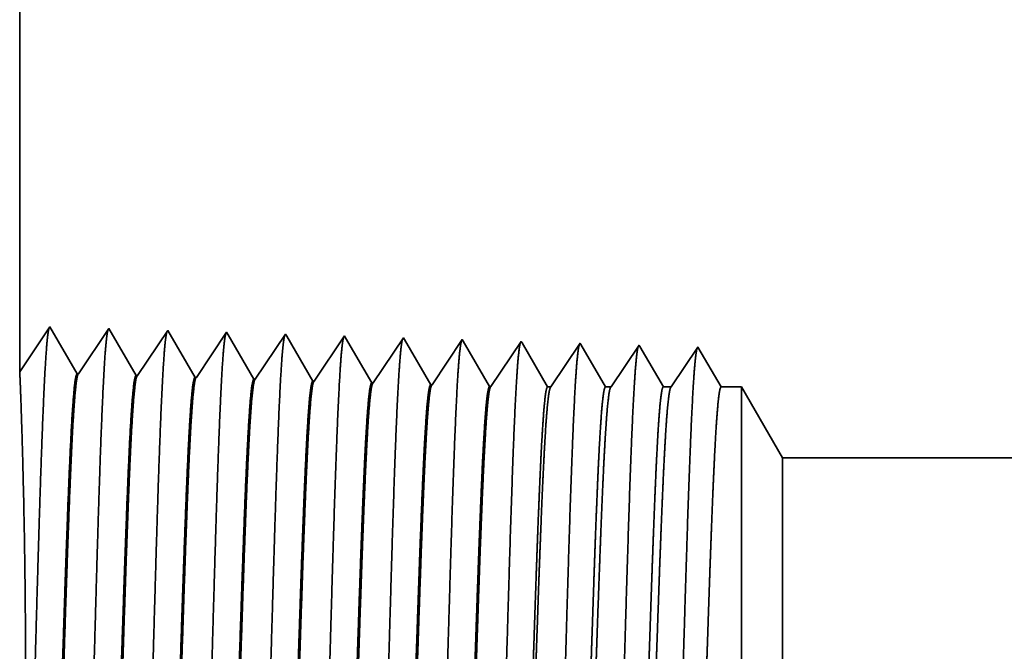
# Model space of a CAD drawing. Extents: x 0 to 10.8, y 0 to 8.3.
# Drawn here: x 1.3 to 1.6, y 1.4 to 1.5 of the extents above; entities that cross this region are included whole.
import ezdxf

# ---------------------------------------------------------------- set-up
doc = ezdxf.new("R2010")
doc.units = 0
doc.header["$MEASUREMENT"] = 0
doc.layers.get('0').update_dxf_attribs({"lineweight": 13})

# ---------------------------------------------------------------- blocks, each defined once
blk = doc.blocks.new('BLOCK29')
at = {"color": 7, "lineweight": 5, "ltscale": 0.03937}
for p, q in [((-10.75, 1.1042), (-10.75, 3.062)), ((-5.068, 1), (-9.8254, 1))]:
    blk.add_line(p, q, dxfattribs=at)
at = {"color": 7, "lineweight": 5, "ltscale": 0.001645}
blk.add_line((-10.7134, 1.1588), (-10.75, 1.1042), dxfattribs=at)
at = {"color": 7, "lineweight": 5, "ltscale": 0.001646}
for p, q in [((-10.6803, 1.1019), (-10.7134, 1.1588)), ((-10.642, 1.1566), (-10.6786, 1.1019)), ((-10.6088, 1.0997), (-10.642, 1.1566)), ((-10.5705, 1.1544), (-10.6072, 1.0997)), ((-10.5374, 1.0975), (-10.5705, 1.1544))]:
    blk.add_line(p, q, dxfattribs=at)
at = {"color": 7, "lineweight": 5, "ltscale": 0.000235178}
blk.add_line((-10.4991, 1.1521), (-10.5043, 1.1443), dxfattribs=at)
at = {"color": 7, "lineweight": 5, "ltscale": 8.71092e-05}
blk.add_line((-10.4974, 1.1491), (-10.4991, 1.1521), dxfattribs=at)
at = {"color": 7, "lineweight": 5, "ltscale": 0.000222737}
for p, q in [((-10.4929, 1.1414), (-10.4974, 1.1491)), ((-10.4884, 1.1337), (-10.4929, 1.1414)), ((-10.4839, 1.126), (-10.4884, 1.1337)), ((-10.4794, 1.1183), (-10.4839, 1.126)), ((-10.4749, 1.1106), (-10.4794, 1.1183)), ((-10.4705, 1.1029), (-10.4749, 1.1106))]:
    blk.add_line(p, q, dxfattribs=at)
at = {"color": 7, "lineweight": 5, "ltscale": 0.000235195}
blk.add_line((-10.4277, 1.1499), (-10.4329, 1.1421), dxfattribs=at)
at = {"color": 7, "lineweight": 5, "ltscale": 7.6243e-05}
blk.add_line((-10.4261, 1.1473), (-10.4277, 1.1499), dxfattribs=at)
at = {"color": 7, "lineweight": 5, "ltscale": 0.000224287}
for p, q in [((-10.4216, 1.1395), (-10.4261, 1.1473)), ((-10.4126, 1.124), (-10.4171, 1.1318)), ((-10.4081, 1.1163), (-10.4126, 1.124)), ((-10.3991, 1.1008), (-10.4036, 1.1085))]:
    blk.add_line(p, q, dxfattribs=at)
at = {"color": 7, "lineweight": 5, "ltscale": 0.000235177}
for p, q in [((-10.3563, 1.1477), (-10.3615, 1.1399)), ((-10.5096, 1.1365), (-10.5148, 1.1287)), ((-10.4329, 1.1421), (-10.4381, 1.1343)), ((-10.2901, 1.1376), (-10.2953, 1.1298)), ((-10.2134, 1.1432), (-10.2186, 1.1354)), ((-10.5148, 1.1287), (-10.52, 1.1209)), ((-10.4434, 1.1265), (-10.4486, 1.1186)), ((-10.3667, 1.132), (-10.3719, 1.1242)), ((-10.2239, 1.1276), (-10.2291, 1.1198)), ((-10.1472, 1.1332), (-10.1524, 1.1254)), ((-10.5253, 1.1131), (-10.5305, 1.1052)), ((-10.4538, 1.1108), (-10.4591, 1.103)), ((-10.3772, 1.1164), (-10.3824, 1.1086)), ((-10.3005, 1.122), (-10.3058, 1.1142)), ((-10.2343, 1.1119), (-10.2396, 1.1041)), ((-10.1577, 1.1175), (-10.1629, 1.1097)), ((-10.4591, 1.103), (-10.4643, 1.0952)), ((-10.3876, 1.1008), (-10.3929, 1.093)), ((-10.311, 1.1064), (-10.3162, 1.0985)), ((-10.2448, 1.0963), (-10.25, 1.0885)), ((-10.1734, 1.0941), (-10.1786, 1.0863))]:
    blk.add_line(p, q, dxfattribs=at)
at = {"color": 7, "lineweight": 5, "ltscale": 6.77994e-05}
blk.add_line((-10.3549, 1.1453), (-10.3563, 1.1477), dxfattribs=at)
at = {"color": 7, "lineweight": 5, "ltscale": 0.000235193}
for p, q in [((-10.5043, 1.1443), (-10.5096, 1.1365)), ((-10.4381, 1.1343), (-10.4434, 1.1265)), ((-10.3615, 1.1399), (-10.3667, 1.132)), ((-10.2848, 1.1454), (-10.2901, 1.1376)), ((-10.2186, 1.1354), (-10.2239, 1.1276)), ((-10.142, 1.141), (-10.1472, 1.1332)), ((-10.3719, 1.1242), (-10.3772, 1.1164)), ((-10.2953, 1.1298), (-10.3005, 1.122)), ((-10.1524, 1.1254), (-10.1577, 1.1175)), ((-10.52, 1.1209), (-10.5253, 1.1131)), ((-10.4486, 1.1186), (-10.4538, 1.1108)), ((-10.3058, 1.1142), (-10.311, 1.1064)), ((-10.2291, 1.1198), (-10.2343, 1.1119)), ((-10.5305, 1.1052), (-10.5357, 1.0974)), ((-10.3824, 1.1086), (-10.3876, 1.1008)), ((-10.3162, 1.0985), (-10.3215, 1.0907)), ((-10.2396, 1.1041), (-10.2448, 1.0963)), ((-10.1681, 1.1019), (-10.1734, 1.0941)), ((-10.1629, 1.1097), (-10.1681, 1.1019))]:
    blk.add_line(p, q, dxfattribs=at)
at = {"color": 7, "lineweight": 5, "ltscale": 0.000224304}
blk.add_line((-10.4171, 1.1318), (-10.4216, 1.1395), dxfattribs=at)
at = {"color": 7, "lineweight": 5, "ltscale": 0.000225506}
for p, q in [((-10.3503, 1.1375), (-10.3549, 1.1453)), ((-10.3367, 1.1142), (-10.3413, 1.122))]:
    blk.add_line(p, q, dxfattribs=at)
at = {"color": 7, "lineweight": 5, "ltscale": 0.000225491}
for p, q in [((-10.3458, 1.1297), (-10.3503, 1.1375)), ((-10.3413, 1.122), (-10.3458, 1.1297)), ((-10.3322, 1.1064), (-10.3367, 1.1142)), ((-10.3276, 1.0986), (-10.3322, 1.1064))]:
    blk.add_line(p, q, dxfattribs=at)
at = {"color": 7, "lineweight": 5, "ltscale": 6.10212e-05}
blk.add_line((-10.2836, 1.1433), (-10.2848, 1.1454), dxfattribs=at)
at = {"color": 7, "lineweight": 5, "ltscale": 0.00022647}
for p, q in [((-10.279, 1.1355), (-10.2836, 1.1433)), ((-10.2654, 1.112), (-10.2699, 1.1199)), ((-10.2562, 1.0964), (-10.2608, 1.1042))]:
    blk.add_line(p, q, dxfattribs=at)
at = {"color": 7, "lineweight": 5, "ltscale": 0.000226455}
for p, q in [((-10.2745, 1.1277), (-10.279, 1.1355)), ((-10.2608, 1.1042), (-10.2654, 1.112))]:
    blk.add_line(p, q, dxfattribs=at)
at = {"color": 7, "lineweight": 5, "ltscale": 5.54906e-05}
blk.add_line((-10.2123, 1.1413), (-10.2134, 1.1432), dxfattribs=at)
at = {"color": 7, "lineweight": 5, "ltscale": 0.000227259}
for p, q in [((-10.2077, 1.1334), (-10.2123, 1.1413)), ((-10.2031, 1.1256), (-10.2077, 1.1334)), ((-10.1986, 1.1177), (-10.2031, 1.1256)), ((-10.1894, 1.102), (-10.194, 1.1099)), ((-10.1848, 1.0942), (-10.1894, 1.102))]:
    blk.add_line(p, q, dxfattribs=at)
at = {"color": 7, "lineweight": 5, "ltscale": 5.08577e-05}
blk.add_line((-10.1409, 1.1392), (-10.142, 1.141), dxfattribs=at)
at = {"color": 7, "lineweight": 5, "ltscale": 0.000220267}
for p, q in [((-10.1365, 1.1316), (-10.1409, 1.1392)), ((-10.1232, 1.1088), (-10.1276, 1.1164))]:
    blk.add_line(p, q, dxfattribs=at)
at = {"color": 7, "lineweight": 5, "ltscale": 0.000264841}
for p, q in [((-10.0705, 1.1388), (-10.0764, 1.13)), ((-10.0823, 1.1211), (-10.0882, 1.1123)), ((-10.1, 1.0947), (-10.1059, 1.0859))]:
    blk.add_line(p, q, dxfattribs=at)
at = {"color": 7, "lineweight": 5, "ltscale": 4.69443e-05}
blk.add_line((-10.0696, 1.1371), (-10.0705, 1.1388), dxfattribs=at)
at = {"color": 7, "lineweight": 5, "ltscale": 0.000211596}
for p, q in [((-10.0653, 1.1298), (-10.0696, 1.1371)), ((-10.0611, 1.1225), (-10.0653, 1.1298)), ((-10.0526, 1.1079), (-10.0568, 1.1152)), ((-10.0483, 1.1006), (-10.0526, 1.1079))]:
    blk.add_line(p, q, dxfattribs=at)
at = {"color": 7, "lineweight": 5, "ltscale": 0.000253645}
for p, q in [((-9.9991, 1.1365), (-10.0048, 1.1281)), ((-10.0104, 1.1197), (-10.016, 1.1112)), ((-10.0273, 1.0944), (-10.033, 1.0859))]:
    blk.add_line(p, q, dxfattribs=at)
at = {"color": 7, "lineweight": 5, "ltscale": 4.35822e-05}
blk.add_line((-9.9982, 1.135), (-9.9991, 1.1365), dxfattribs=at)
at = {"color": 7, "lineweight": 5, "ltscale": 0.00020285}
for p, q in [((-9.9941, 1.128), (-9.9982, 1.135)), ((-9.986, 1.114), (-9.9901, 1.121)), ((-9.9819, 1.107), (-9.986, 1.114)), ((-9.9778, 1.1), (-9.9819, 1.107)), ((-9.9737, 1.0929), (-9.9778, 1.1))]:
    blk.add_line(p, q, dxfattribs=at)
at = {"color": 7, "lineweight": 5, "ltscale": 0.000242458}
blk.add_line((-9.9277, 1.1343), (-9.9331, 1.1262), dxfattribs=at)
at = {"color": 7, "lineweight": 5, "ltscale": 0.000233154}
for p, q in [((-9.923, 1.1262), (-9.9277, 1.1343)), ((-9.9136, 1.1101), (-9.9183, 1.1182)), ((-9.9089, 1.1021), (-9.9136, 1.1101)), ((-9.9042, 1.094), (-9.9089, 1.1021))]:
    blk.add_line(p, q, dxfattribs=at)
at = {"color": 7, "lineweight": 5, "ltscale": 0.000226472}
blk.add_line((-10.2699, 1.1199), (-10.2745, 1.1277), dxfattribs=at)
at = {"color": 7, "lineweight": 5, "ltscale": 0.000220251}
for p, q in [((-10.1321, 1.124), (-10.1365, 1.1316)), ((-10.1188, 1.1012), (-10.1232, 1.1088))]:
    blk.add_line(p, q, dxfattribs=at)
at = {"color": 7, "lineweight": 5, "ltscale": 0.000220265}
for p, q in [((-10.1276, 1.1164), (-10.1321, 1.124)), ((-10.1143, 1.0935), (-10.1188, 1.1012)), ((-10.1099, 1.0859), (-10.1143, 1.0935))]:
    blk.add_line(p, q, dxfattribs=at)
at = {"color": 7, "lineweight": 5, "ltscale": 0.000264831}
blk.add_line((-10.0764, 1.13), (-10.0823, 1.1211), dxfattribs=at)
at = {"color": 7, "lineweight": 5, "ltscale": 0.000211594}
for p, q in [((-10.0568, 1.1152), (-10.0611, 1.1225)), ((-10.044, 1.0932), (-10.0483, 1.1006)), ((-10.0398, 1.0859), (-10.044, 1.0932))]:
    blk.add_line(p, q, dxfattribs=at)
at = {"color": 7, "lineweight": 5, "ltscale": 0.000253644}
for p, q in [((-10.0048, 1.1281), (-10.0104, 1.1197)), ((-10.016, 1.1112), (-10.0217, 1.1028))]:
    blk.add_line(p, q, dxfattribs=at)
at = {"color": 7, "lineweight": 5, "ltscale": 0.000202852}
blk.add_line((-9.9901, 1.121), (-9.9941, 1.128), dxfattribs=at)
at = {"color": 7, "lineweight": 5, "ltscale": 0.000242448}
for p, q in [((-9.9331, 1.1262), (-9.9385, 1.1182)), ((-9.9385, 1.1182), (-9.9439, 1.1101)), ((-9.9547, 1.094), (-9.96, 1.0859))]:
    blk.add_line(p, q, dxfattribs=at)
at = {"color": 7, "lineweight": 5, "ltscale": 0.000233155}
for p, q in [((-9.9183, 1.1182), (-9.923, 1.1262)), ((-9.8995, 1.0859), (-9.9042, 1.094))]:
    blk.add_line(p, q, dxfattribs=at)
at = {"color": 7, "lineweight": 5, "ltscale": 0.000224289}
blk.add_line((-10.4036, 1.1085), (-10.4081, 1.1163), dxfattribs=at)
at = {"color": 7, "lineweight": 5, "ltscale": 0.000227242}
blk.add_line((-10.194, 1.1099), (-10.1986, 1.1177), dxfattribs=at)
at = {"color": 7, "lineweight": 5, "ltscale": 0.000264824}
blk.add_line((-10.0882, 1.1123), (-10.0941, 1.1035), dxfattribs=at)
at = {"color": 7, "lineweight": 5, "ltscale": 4.15014e-05}
for p, q in [((-10.6786, 1.1019), (-10.6803, 1.1019)), ((-10.6072, 1.0997), (-10.6088, 1.0997))]:
    blk.add_line(p, q, dxfattribs=at)
at = {"color": 7, "lineweight": 5, "ltscale": 0.000222734}
blk.add_line((-10.466, 1.0952), (-10.4705, 1.1029), dxfattribs=at)
at = {"color": 7, "lineweight": 5, "ltscale": 0.000224284}
blk.add_line((-10.3945, 1.093), (-10.3991, 1.1008), dxfattribs=at)
at = {"color": 7, "lineweight": 5, "ltscale": 0.000225503}
blk.add_line((-10.3231, 1.0908), (-10.3276, 1.0986), dxfattribs=at)
at = {"color": 7, "lineweight": 5, "ltscale": 0.000264839}
blk.add_line((-10.0941, 1.1035), (-10.1, 1.0947), dxfattribs=at)
at = {"color": 7, "lineweight": 5, "ltscale": 0.000253635}
blk.add_line((-10.0217, 1.1028), (-10.0273, 1.0944), dxfattribs=at)
at = {"color": 7, "lineweight": 5, "ltscale": 0.00024245}
blk.add_line((-9.9493, 1.1021), (-9.9547, 1.094), dxfattribs=at)
at = {"color": 7, "lineweight": 5, "ltscale": 0.000242456}
blk.add_line((-9.9439, 1.1101), (-9.9493, 1.1021), dxfattribs=at)
at = {"color": 7, "lineweight": 5, "ltscale": 4.14417e-05}
blk.add_line((-10.5357, 1.0974), (-10.5374, 1.0975), dxfattribs=at)
at = {"color": 7, "lineweight": 5, "ltscale": 4.14416e-05}
blk.add_line((-10.4643, 1.0952), (-10.466, 1.0952), dxfattribs=at)
at = {"color": 7, "lineweight": 5, "ltscale": 4.14116e-05}
blk.add_line((-10.3929, 1.093), (-10.3945, 1.093), dxfattribs=at)
at = {"color": 7, "lineweight": 5, "ltscale": 4.13816e-05}
blk.add_line((-10.3215, 1.0907), (-10.3231, 1.0908), dxfattribs=at)
at = {"color": 7, "lineweight": 5, "ltscale": 0.000226453}
blk.add_line((-10.2517, 1.0885), (-10.2562, 1.0964), dxfattribs=at)
at = {"color": 7, "lineweight": 5, "ltscale": 4.14115e-05}
blk.add_line((-10.25, 1.0885), (-10.2517, 1.0885), dxfattribs=at)
at = {"color": 7, "lineweight": 5, "ltscale": 0.000227256}
blk.add_line((-10.1803, 1.0863), (-10.1848, 1.0942), dxfattribs=at)
at = {"color": 7, "lineweight": 5, "ltscale": 4.13815e-05}
blk.add_line((-10.1786, 1.0863), (-10.1803, 1.0863), dxfattribs=at)
at = {"color": 7, "lineweight": 5, "ltscale": 0.000202849}
blk.add_line((-9.9696, 1.0859), (-9.9737, 1.0929), dxfattribs=at)
at = {"color": 7, "lineweight": 5, "ltscale": 0.000100173}
blk.add_line((-10.1059, 1.0859), (-10.1099, 1.0859), dxfattribs=at)
at = {"color": 7, "lineweight": 5, "ltscale": 0.000170039}
blk.add_line((-10.033, 1.0859), (-10.0398, 1.0859), dxfattribs=at)
at = {"color": 7, "lineweight": 5, "ltscale": 0.00023989}
blk.add_line((-9.96, 1.0859), (-9.9696, 1.0859), dxfattribs=at)
at = {"color": 7, "lineweight": 5, "ltscale": 0.000612935}
blk.add_line((-9.875, 1.0859), (-9.8995, 1.0859), dxfattribs=at)
at = {"color": 7, "lineweight": 5, "ltscale": 0.002481}
blk.add_line((-9.8254, 1), (-9.875, 1.0859), dxfattribs=at)

msp = doc.modelspace()

# ---------------------------------------------------------------- linework, layer by layer
at = {"color": 7, "lineweight": 35, "ltscale": 0.009084}
msp.add_line((1.34531, 1.79086), (1.34531, 1.42749), dxfattribs=at)
at = {"color": 7, "lineweight": 35, "ltscale": 0.000305359}
msp.add_line((1.34531, 1.42749), (1.3521, 1.43764), dxfattribs=at)
at = {"color": 7, "lineweight": 35, "ltscale": 0.000305544}
for p, q in [((1.3521, 1.43764), (1.35826, 1.42708)), ((1.35856, 1.42707), (1.36536, 1.43722)), ((1.36536, 1.43722), (1.37151, 1.42666)), ((1.37182, 1.42665), (1.37862, 1.43681)), ((1.37862, 1.43681), (1.38477, 1.42625))]:
    msp.add_line(p, q, dxfattribs=at)
at = {"color": 7, "lineweight": 35, "ltscale": 0.00030555}
for p, q in [((1.38508, 1.42624), (1.39188, 1.43639)), ((1.39833, 1.42582), (1.40513, 1.43598))]:
    msp.add_line(p, q, dxfattribs=at)
at = {"color": 7, "lineweight": 35, "ltscale": 1.61655e-05}
msp.add_line((1.39188, 1.43639), (1.3922, 1.43584), dxfattribs=at)
at = {"color": 7, "lineweight": 35, "ltscale": 0.000289382}
msp.add_line((1.3922, 1.43584), (1.39803, 1.42583), dxfattribs=at)
at = {"color": 7, "lineweight": 35, "ltscale": 1.41521e-05}
msp.add_line((1.40513, 1.43598), (1.40542, 1.43549), dxfattribs=at)
at = {"color": 7, "lineweight": 35, "ltscale": 0.000291396}
msp.add_line((1.40542, 1.43549), (1.41128, 1.42542), dxfattribs=at)
at = {"color": 7, "lineweight": 35, "ltscale": 0.000305551}
for p, q in [((1.41159, 1.42541), (1.41839, 1.43557)), ((1.42485, 1.425), (1.43165, 1.43515))]:
    msp.add_line(p, q, dxfattribs=at)
at = {"color": 7, "lineweight": 35, "ltscale": 1.25835e-05}
msp.add_line((1.41839, 1.43557), (1.41864, 1.43513), dxfattribs=at)
at = {"color": 7, "lineweight": 35, "ltscale": 0.000292965}
msp.add_line((1.41864, 1.43513), (1.42454, 1.42501), dxfattribs=at)
at = {"color": 7, "lineweight": 35, "ltscale": 1.13271e-05}
msp.add_line((1.43165, 1.43515), (1.43188, 1.43476), dxfattribs=at)
at = {"color": 7, "lineweight": 35, "ltscale": 0.000294222}
msp.add_line((1.43188, 1.43476), (1.4378, 1.42459), dxfattribs=at)
at = {"color": 7, "lineweight": 35, "ltscale": 0.000305552}
for p, q in [((1.43811, 1.42458), (1.4449, 1.43474)), ((1.45136, 1.42417), (1.45816, 1.43432))]:
    msp.add_line(p, q, dxfattribs=at)
at = {"color": 7, "lineweight": 35, "ltscale": 1.02981e-05}
msp.add_line((1.4449, 1.43474), (1.44511, 1.43438), dxfattribs=at)
at = {"color": 7, "lineweight": 35, "ltscale": 0.000295252}
msp.add_line((1.44511, 1.43438), (1.45106, 1.42418), dxfattribs=at)
at = {"color": 7, "lineweight": 35, "ltscale": 9.4398e-06}
msp.add_line((1.45816, 1.43432), (1.45835, 1.434), dxfattribs=at)
at = {"color": 7, "lineweight": 35, "ltscale": 0.000286163}
msp.add_line((1.45835, 1.434), (1.46411, 1.42411), dxfattribs=at)
at = {"color": 7, "lineweight": 35, "ltscale": 0.000294918}
msp.add_line((1.46486, 1.42411), (1.47142, 1.43391), dxfattribs=at)
at = {"color": 7, "lineweight": 35, "ltscale": 8.71306e-06}
msp.add_line((1.47142, 1.43391), (1.47159, 1.43361), dxfattribs=at)
at = {"color": 7, "lineweight": 35, "ltscale": 0.000274904}
msp.add_line((1.47159, 1.43361), (1.47713, 1.42411), dxfattribs=at)
at = {"color": 7, "lineweight": 35, "ltscale": 0.000282455}
msp.add_line((1.47839, 1.42411), (1.48468, 1.43349), dxfattribs=at)
at = {"color": 7, "lineweight": 35, "ltscale": 8.08977e-06}
msp.add_line((1.48468, 1.43349), (1.48484, 1.43322), dxfattribs=at)
at = {"color": 7, "lineweight": 35, "ltscale": 0.000263542}
msp.add_line((1.48484, 1.43322), (1.49014, 1.42411), dxfattribs=at)
at = {"color": 7, "lineweight": 35, "ltscale": 0.000269992}
msp.add_line((1.49193, 1.42411), (1.49793, 1.43308), dxfattribs=at)
at = {"color": 7, "lineweight": 35, "ltscale": 0.00025964}
msp.add_line((1.49793, 1.43308), (1.50316, 1.42411), dxfattribs=at)
msp.add_line((1.49793, 1.43308), (1.50316, 1.42411), dxfattribs=at)
at = {"color": 7, "lineweight": 35, "ltscale": 7.70224e-06}
msp.add_line((1.35856, 1.42707), (1.35826, 1.42708), dxfattribs=at)
at = {"color": 7, "lineweight": 35, "ltscale": 7.70228e-06}
msp.add_line((1.37182, 1.42665), (1.37151, 1.42666), dxfattribs=at)
at = {"color": 7, "lineweight": 35, "ltscale": 7.69556e-06}
msp.add_line((1.38508, 1.42624), (1.38477, 1.42625), dxfattribs=at)
at = {"color": 7, "lineweight": 35, "ltscale": 7.6884e-06}
msp.add_line((1.39833, 1.42582), (1.39803, 1.42583), dxfattribs=at)
at = {"color": 7, "lineweight": 35, "ltscale": 7.68641e-06}
msp.add_line((1.41159, 1.42541), (1.41128, 1.42542), dxfattribs=at)
at = {"color": 7, "lineweight": 35, "ltscale": 7.68438e-06}
msp.add_line((1.42485, 1.425), (1.42454, 1.42501), dxfattribs=at)
at = {"color": 7, "lineweight": 35, "ltscale": 7.68231e-06}
msp.add_line((1.43811, 1.42458), (1.4378, 1.42459), dxfattribs=at)
at = {"color": 7, "lineweight": 35, "ltscale": 7.6802e-06}
msp.add_line((1.45136, 1.42417), (1.45106, 1.42418), dxfattribs=at)
at = {"color": 7, "lineweight": 35, "ltscale": 1.85952e-05}
msp.add_line((1.46411, 1.42411), (1.46486, 1.42411), dxfattribs=at)
at = {"color": 7, "lineweight": 35, "ltscale": 3.15589e-05}
msp.add_line((1.47713, 1.42411), (1.47839, 1.42411), dxfattribs=at)
at = {"color": 7, "lineweight": 35, "ltscale": 4.45227e-05}
msp.add_line((1.49014, 1.42411), (1.49193, 1.42411), dxfattribs=at)
at = {"color": 7, "lineweight": 35, "ltscale": 0.00011376}
msp.add_line((1.50316, 1.42411), (1.50771, 1.42411), dxfattribs=at)
at = {"color": 7, "lineweight": 35, "ltscale": 0.000811437}
msp.add_line((1.50771, 1.39165), (1.50771, 1.42411), dxfattribs=at)
at = {"color": 7, "lineweight": 35, "ltscale": 0.000460422}
msp.add_line((1.51692, 1.40816), (1.50771, 1.42411), dxfattribs=at)
at = {"color": 7, "lineweight": 35, "ltscale": 0.000603865}
msp.add_line((1.51692, 1.384), (1.51692, 1.40816), dxfattribs=at)
at = {"color": 7, "lineweight": 35, "ltscale": 0.03937}
msp.add_line((1.51692, 1.40816), (2.39989, 1.40816), dxfattribs=at)
at = {"color": 7, "lineweight": 35, "ltscale": 0.002306}
msp.add_line((1.50771, 1.29941), (1.50771, 1.39165), dxfattribs=at)
at = {"color": 7, "lineweight": 35, "ltscale": 0.001716}
msp.add_line((1.51692, 1.31536), (1.51692, 1.384), dxfattribs=at)
at = {"color": 7, "lineweight": 35, "ltscale": 0.03937}
for points in [[(1.35856, 1.42707, 0.251927), (1.35846, 1.42699)], [(1.37182, 1.42665, 0.252082), (1.37172, 1.42658)], [(1.38508, 1.42624, 0.251119), (1.38497, 1.42616)], [(1.39833, 1.42583, 0.251112), (1.39823, 1.42575)], [(1.41159, 1.42541, 0.25111), (1.41149, 1.42533)], [(1.42485, 1.425, 0.251107), (1.42474, 1.42492)], [(1.43811, 1.42458, 0.251102), (1.438, 1.4245)], [(1.45136, 1.42417, 0.251099), (1.45126, 1.42409)], [(1.46486, 1.42411, 0.242338), (1.46475, 1.42402)], [(1.47839, 1.42411, 0.242336), (1.47828, 1.42402)], [(1.49193, 1.42411, 0.242337), (1.49182, 1.42402)]]:
    msp.add_lwpolyline(points, format="xyb", dxfattribs=at)
for points, knots in [([(1.34653, 1.29501), (1.34702, 1.3035), (1.34746, 1.31556), (1.34786, 1.3285), (1.34859, 1.35439), (1.34931, 1.38072), (1.34966, 1.3929), (1.35022, 1.41086), (1.35086, 1.42525), (1.35108, 1.42952), (1.35138, 1.4339), (1.3517, 1.43635), (1.35178, 1.4368), (1.35185, 1.43713), (1.35192, 1.43736)], [0, 0, 0, 0, 0, 0, 12.702954, 12.702954, 12.702954, 24.497613, 24.497613, 24.497613, 30.345548, 30.345548, 30.345548, 32.030204, 32.030204, 32.030204, 32.030204, 32.030204, 32.030204]), ([(1.35979, 1.29538), (1.36028, 1.30384), (1.36072, 1.31587), (1.36112, 1.32878), (1.36185, 1.35456), (1.36258, 1.38078), (1.36292, 1.39288), (1.36348, 1.41073), (1.36412, 1.42501), (1.36434, 1.42925), (1.36465, 1.43356), (1.36497, 1.43597), (1.36504, 1.4364), (1.36511, 1.43672), (1.36518, 1.43694)], [0, 0, 0, 0, 0, 0, 12.663461, 12.663461, 12.663461, 24.38657, 24.38657, 24.38657, 30.203845, 30.203845, 30.203845, 31.84419, 31.84419, 31.84419, 31.84419, 31.84419, 31.84419]), ([(1.37305, 1.29574), (1.37354, 1.30418), (1.37398, 1.31619), (1.37438, 1.32906), (1.37511, 1.35474), (1.37584, 1.38083), (1.37618, 1.39286), (1.37674, 1.4106), (1.37738, 1.42477), (1.37761, 1.42898), (1.37791, 1.43322), (1.37823, 1.43558), (1.3783, 1.436), (1.37836, 1.43631), (1.37843, 1.43653)], [0, 0, 0, 0, 0, 0, 12.623898, 12.623898, 12.623898, 24.275413, 24.275413, 24.275413, 30.061999, 30.061999, 30.061999, 31.656286, 31.656286, 31.656286, 31.656286, 31.656286, 31.656286]), ([(1.3863, 1.2961), (1.3868, 1.30452), (1.38724, 1.3165), (1.38764, 1.32934), (1.38837, 1.35491), (1.3891, 1.38089), (1.38945, 1.39284), (1.39, 1.41047), (1.39064, 1.42453), (1.39087, 1.42871), (1.39117, 1.43288), (1.39149, 1.43519), (1.39155, 1.4356), (1.39162, 1.4359), (1.39169, 1.43611)], [0, 0, 0, 0, 0, 0, 12.584304, 12.584304, 12.584304, 24.164246, 24.164246, 24.164246, 29.92008, 29.92008, 29.92008, 31.470496, 31.470496, 31.470496, 31.470496, 31.470496, 31.470496]), ([(1.39956, 1.29647), (1.40006, 1.30486), (1.4005, 1.31681), (1.4009, 1.32962), (1.40164, 1.35509), (1.40236, 1.38095), (1.40271, 1.39282), (1.40327, 1.41034), (1.40391, 1.42429), (1.40413, 1.42843), (1.40443, 1.43254), (1.40475, 1.43481), (1.40481, 1.43519), (1.40488, 1.43549), (1.40495, 1.4357)], [0, 0, 0, 0, 0, 0, 12.544618, 12.544618, 12.544618, 24.052894, 24.052894, 24.052894, 29.777974, 29.777974, 29.777974, 31.284568, 31.284568, 31.284568, 31.284568, 31.284568, 31.284568]), ([(1.41282, 1.29683), (1.41318, 1.30291), (1.41351, 1.31086), (1.41382, 1.31966), (1.41452, 1.34177), (1.41518, 1.3654), (1.41556, 1.37886), (1.41616, 1.39943), (1.41684, 1.41707), (1.41709, 1.42269), (1.41746, 1.42932), (1.41785, 1.43337), (1.41797, 1.43428), (1.41809, 1.43492), (1.4182, 1.43528)], [0, 0, 0, 0, 0, 0, 9.081351, 9.081351, 9.081351, 21.825488, 21.825488, 21.825488, 28.485031, 28.485031, 28.485031, 31.112896, 31.112896, 31.112896, 31.112896, 31.112896, 31.112896]), ([(1.42607, 1.29719), (1.42644, 1.30326), (1.42677, 1.31121), (1.42708, 1.31999), (1.42778, 1.34202), (1.42844, 1.36555), (1.42882, 1.37892), (1.42942, 1.39937), (1.4301, 1.41689), (1.43035, 1.42247), (1.43072, 1.42901), (1.43112, 1.433), (1.43123, 1.43388), (1.43134, 1.43451), (1.43146, 1.43487)], [0, 0, 0, 0, 0, 0, 9.060384, 9.060384, 9.060384, 21.729003, 21.729003, 21.729003, 28.349365, 28.349365, 28.349365, 30.927446, 30.927446, 30.927446, 30.927446, 30.927446, 30.927446]), ([(1.43933, 1.29756), (1.43969, 1.30361), (1.44003, 1.31155), (1.44034, 1.32032), (1.44104, 1.34227), (1.4417, 1.3657), (1.44208, 1.37899), (1.44268, 1.39932), (1.44337, 1.4167), (1.44361, 1.42224), (1.44398, 1.4287), (1.44438, 1.43262), (1.44449, 1.43349), (1.4446, 1.4341), (1.44472, 1.43445)], [0, 0, 0, 0, 0, 0, 9.039353, 9.039353, 9.039353, 21.632376, 21.632376, 21.632376, 28.213526, 28.213526, 28.213526, 30.741951, 30.741951, 30.741951, 30.741951, 30.741951, 30.741951]), ([(1.45259, 1.29792), (1.45295, 1.30396), (1.45329, 1.31189), (1.4536, 1.32065), (1.45431, 1.34252), (1.45496, 1.36585), (1.45534, 1.37905), (1.45595, 1.39926), (1.45663, 1.41652), (1.45688, 1.42202), (1.45724, 1.42839), (1.45764, 1.43225), (1.45775, 1.43309), (1.45786, 1.43369), (1.45797, 1.43403)], [0, 0, 0, 0, 0, 0, 9.018296, 9.018296, 9.018296, 21.535683, 21.535683, 21.535683, 28.077582, 28.077582, 28.077582, 30.556452, 30.556452, 30.556452, 30.556452, 30.556452, 30.556452]), ([(1.46585, 1.29828), (1.46621, 1.30431), (1.46655, 1.31223), (1.46686, 1.32098), (1.46757, 1.34277), (1.46823, 1.36599), (1.4686, 1.37912), (1.46921, 1.3992), (1.46989, 1.41633), (1.47014, 1.42179), (1.4705, 1.42808), (1.4709, 1.43187), (1.47101, 1.43269), (1.47112, 1.43328), (1.47123, 1.43362)], [0, 0, 0, 0, 0, 0, 8.99715, 8.99715, 8.99715, 21.438851, 21.438851, 21.438851, 27.941472, 27.941472, 27.941472, 30.370933, 30.370933, 30.370933, 30.370933, 30.370933, 30.370933]), ([(1.4791, 1.29865), (1.47947, 1.30467), (1.47981, 1.31257), (1.48012, 1.32131), (1.48083, 1.34301), (1.48149, 1.36614), (1.48187, 1.37918), (1.48247, 1.39914), (1.48315, 1.41615), (1.4834, 1.42156), (1.48377, 1.42776), (1.48416, 1.43149), (1.48427, 1.4323), (1.48437, 1.43287), (1.48448, 1.4332)], [0, 0, 0, 0, 0, 0, 8.975994, 8.975994, 8.975994, 21.341928, 21.341928, 21.341928, 27.805225, 27.805225, 27.805225, 30.185402, 30.185402, 30.185402, 30.185402, 30.185402, 30.185402]), ([(1.49236, 1.29901), (1.49273, 1.30502), (1.49307, 1.31292), (1.49338, 1.32164), (1.49409, 1.34326), (1.49475, 1.36629), (1.49513, 1.37924), (1.49573, 1.39907), (1.49642, 1.41596), (1.49667, 1.42133), (1.49703, 1.42745), (1.49742, 1.43112), (1.49752, 1.4319), (1.49763, 1.43246), (1.49774, 1.43279)], [0, 0, 0, 0, 0, 0, 8.954773, 8.954773, 8.954773, 21.24488, 21.24488, 21.24488, 27.66882, 27.66882, 27.66882, 29.999845, 29.999845, 29.999845, 29.999845, 29.999845, 29.999845]), ([(1.34563, 1.29619), (1.34582, 1.30208), (1.34604, 1.3097), (1.34625, 1.31855), (1.34662, 1.33932), (1.3467, 1.36187), (1.34663, 1.37422), (1.34635, 1.39431), (1.34593, 1.41074), (1.34574, 1.4167), (1.34552, 1.42301), (1.34538, 1.42629), (1.34535, 1.42693), (1.34533, 1.42734), (1.34532, 1.4275)], [0, 0, 0, 0, 0, 0, 11.887076, 11.887076, 11.887076, 26.073151, 26.073151, 26.073151, 36.138495, 36.138495, 36.138495, 39.834262, 39.834262, 39.834262, 39.834262, 39.834262, 39.834262]), ([(1.35826, 1.42708), (1.35807, 1.42708), (1.35787, 1.42642), (1.35769, 1.4251), (1.35716, 1.41961), (1.35666, 1.41007), (1.35634, 1.40257), (1.35562, 1.38336), (1.35494, 1.3617), (1.35453, 1.3488), (1.35394, 1.33085), (1.35332, 1.31583), (1.35311, 1.31139), (1.3529, 1.30749), (1.35268, 1.30428)], [0, 0, 0, 0, 0, 0, 6.134014, 6.134014, 6.134014, 17.347199, 17.347199, 17.347199, 32.691245, 32.691245, 32.691245, 39.978838, 39.978838, 39.978838, 39.978838, 39.978838, 39.978838]), ([(1.35846, 1.42699), (1.35827, 1.42671), (1.35808, 1.42579), (1.3579, 1.42422), (1.35747, 1.41926), (1.35706, 1.41173), (1.35683, 1.40668), (1.35609, 1.38861), (1.3554, 1.36678), (1.35491, 1.35095), (1.35426, 1.33068), (1.35356, 1.31444), (1.35337, 1.31058), (1.35318, 1.30716), (1.35299, 1.30429)], [0, 0, 0, 0, 0, 0, 6.019109, 6.019109, 6.019109, 14.092752, 14.092752, 14.092752, 32.716937, 32.716937, 32.716937, 39.21104, 39.21104, 39.21104, 39.21104, 39.21104, 39.21104]), ([(1.37151, 1.42666), (1.37132, 1.42667), (1.37113, 1.42601), (1.37094, 1.42468), (1.37041, 1.41919), (1.36991, 1.40965), (1.36959, 1.40214), (1.36887, 1.38297), (1.36818, 1.36137), (1.36778, 1.3485), (1.36719, 1.33075), (1.36656, 1.31594), (1.36636, 1.3116), (1.36615, 1.30779), (1.36594, 1.30464)], [0, 0, 0, 0, 0, 0, 6.135591, 6.135591, 6.135591, 17.359494, 17.359494, 17.359494, 32.660735, 32.660735, 32.660735, 39.822414, 39.822414, 39.822414, 39.822414, 39.822414, 39.822414]), ([(1.37172, 1.42658), (1.37153, 1.4263), (1.37134, 1.42537), (1.37115, 1.42381), (1.37072, 1.41884), (1.37031, 1.4113), (1.37008, 1.40625), (1.36965, 1.39564), (1.36923, 1.38375), (1.36903, 1.37778), (1.36854, 1.36291), (1.36806, 1.34785), (1.36776, 1.33897), (1.3673, 1.3258), (1.36681, 1.3146), (1.36662, 1.31082), (1.36644, 1.30747), (1.36625, 1.30466)], [0, 0, 0, 0, 0, 0, 6.020876, 6.020876, 6.020876, 14.101607, 14.101607, 14.101607, 21.702926, 21.702926, 21.702926, 32.739982, 32.739982, 32.739982, 39.133007, 39.133007, 39.133007, 39.133007, 39.133007, 39.133007]), ([(1.38477, 1.42625), (1.38458, 1.42625), (1.38439, 1.42559), (1.3842, 1.42427), (1.38366, 1.41878), (1.38316, 1.40923), (1.38284, 1.40171), (1.38231, 1.38759), (1.38179, 1.37216), (1.38158, 1.36542), (1.38105, 1.34917), (1.38051, 1.33343), (1.38019, 1.32466), (1.3798, 1.31532), (1.37939, 1.30805), (1.37933, 1.30698), (1.37926, 1.30596), (1.3792, 1.30501)], [0, 0, 0, 0, 0, 0, 6.137313, 6.137313, 6.137313, 17.372299, 17.372299, 17.372299, 25.696146, 25.696146, 25.696146, 37.584969, 37.584969, 37.584969, 39.763404, 39.763404, 39.763404, 39.763404, 39.763404, 39.763404]), ([(1.38497, 1.42616), (1.38478, 1.42588), (1.38459, 1.42495), (1.38441, 1.42339), (1.38398, 1.41842), (1.38357, 1.41088), (1.38333, 1.40582), (1.3829, 1.39522), (1.38248, 1.38334), (1.38228, 1.37739), (1.38179, 1.36258), (1.3813, 1.34761), (1.38101, 1.3388), (1.38054, 1.3258), (1.38006, 1.31476), (1.37988, 1.31106), (1.37969, 1.30778), (1.3795, 1.30502)], [0, 0, 0, 0, 0, 0, 6.02276, 6.02276, 6.02276, 14.110849, 14.110849, 14.110849, 21.70531, 21.70531, 21.70531, 32.696624, 32.696624, 32.696624, 38.988188, 38.988188, 38.988188, 38.988188, 38.988188, 38.988188]), ([(1.39803, 1.42583), (1.39783, 1.42584), (1.39764, 1.42518), (1.39745, 1.42385), (1.39692, 1.41836), (1.39641, 1.40881), (1.39609, 1.40128), (1.39556, 1.38716), (1.39504, 1.37175), (1.39482, 1.36502), (1.39429, 1.34886), (1.39376, 1.33324), (1.39344, 1.32457), (1.39305, 1.3154), (1.39264, 1.30827), (1.39258, 1.30725), (1.39252, 1.30628), (1.39245, 1.30537)], [0, 0, 0, 0, 0, 0, 6.139156, 6.139156, 6.139156, 17.385595, 17.385595, 17.385595, 25.704586, 25.704586, 25.704586, 37.526623, 37.526623, 37.526623, 39.613971, 39.613971, 39.613971, 39.613971, 39.613971, 39.613971]), ([(1.39823, 1.42575), (1.39804, 1.42546), (1.39785, 1.42454), (1.39766, 1.42297), (1.39723, 1.418), (1.39682, 1.41045), (1.39658, 1.40539), (1.39615, 1.3948), (1.39572, 1.38293), (1.39552, 1.377), (1.39503, 1.36225), (1.39455, 1.34736), (1.39426, 1.33864), (1.39379, 1.32581), (1.39331, 1.31492), (1.39313, 1.3113), (1.39295, 1.3081), (1.39276, 1.30538)], [0, 0, 0, 0, 0, 0, 6.024755, 6.024755, 6.024755, 14.120484, 14.120484, 14.120484, 21.708349, 21.708349, 21.708349, 32.655489, 32.655489, 32.655489, 38.845728, 38.845728, 38.845728, 38.845728, 38.845728, 38.845728]), ([(1.41128, 1.42542), (1.41109, 1.42542), (1.4109, 1.42476), (1.41071, 1.42344), (1.41036, 1.41991), (1.41003, 1.41472), (1.40989, 1.41218), (1.40957, 1.4058), (1.40925, 1.39825), (1.40908, 1.39396), (1.4088, 1.38639), (1.40853, 1.37865), (1.40844, 1.37593), (1.40822, 1.36932), (1.408, 1.36262), (1.40789, 1.35929), (1.40767, 1.35255), (1.40744, 1.34593), (1.40735, 1.34315), (1.40703, 1.33408), (1.4067, 1.32529), (1.40647, 1.31985), (1.40619, 1.31367), (1.4059, 1.30867), (1.40584, 1.30763), (1.40577, 1.30665), (1.40571, 1.30573)], [0, 0, 0, 0, 0, 0, 6.141116, 6.141116, 6.141116, 11.156499, 11.156499, 11.156499, 16.946459, 16.946459, 16.946459, 21.182426, 21.182426, 21.182426, 25.332932, 25.332932, 25.332932, 29.616673, 29.616673, 29.616673, 37.160174, 37.160174, 37.160174, 39.272235, 39.272235, 39.272235, 39.272235, 39.272235, 39.272235]), ([(1.41149, 1.42533), (1.4113, 1.42505), (1.41111, 1.42412), (1.41092, 1.42255), (1.41048, 1.41758), (1.41007, 1.41003), (1.40983, 1.40497), (1.4094, 1.39438), (1.40897, 1.38252), (1.40877, 1.3766), (1.40828, 1.36193), (1.40779, 1.34712), (1.4075, 1.33847), (1.40704, 1.32581), (1.40656, 1.31508), (1.40638, 1.31154), (1.4062, 1.30841), (1.40602, 1.30575)], [0, 0, 0, 0, 0, 0, 6.026921, 6.026921, 6.026921, 14.130587, 14.130587, 14.130587, 21.711958, 21.711958, 21.711958, 32.612184, 32.612184, 32.612184, 38.700039, 38.700039, 38.700039, 38.700039, 38.700039, 38.700039]), ([(1.42454, 1.42501), (1.42435, 1.42501), (1.42415, 1.42435), (1.42396, 1.42302), (1.42362, 1.4195), (1.42328, 1.41431), (1.42314, 1.41177), (1.42282, 1.40538), (1.4225, 1.39782), (1.42233, 1.39352), (1.42205, 1.38597), (1.42178, 1.37824), (1.42169, 1.37555), (1.42147, 1.36898), (1.42125, 1.36231), (1.42114, 1.359), (1.42091, 1.35232), (1.42069, 1.34574), (1.42059, 1.34297), (1.42028, 1.33398), (1.41994, 1.32528), (1.41972, 1.31989), (1.41944, 1.31383), (1.41915, 1.30892), (1.41909, 1.30793), (1.41903, 1.30699), (1.41897, 1.3061)], [0, 0, 0, 0, 0, 0, 6.143239, 6.143239, 6.143239, 11.160618, 11.160618, 11.160618, 16.964073, 16.964073, 16.964073, 21.18973, 21.18973, 21.18973, 25.324301, 25.324301, 25.324301, 29.584415, 29.584415, 29.584415, 37.085287, 37.085287, 37.085287, 39.129367, 39.129367, 39.129367, 39.129367, 39.129367, 39.129367]), ([(1.42474, 1.42492), (1.42455, 1.42463), (1.42436, 1.4237), (1.42417, 1.42213), (1.42383, 1.41823), (1.4235, 1.41274), (1.42336, 1.41002), (1.42302, 1.40307), (1.42269, 1.39501), (1.42252, 1.39038), (1.42224, 1.38267), (1.42197, 1.37479), (1.42187, 1.37168), (1.42165, 1.36527), (1.42144, 1.35882), (1.42133, 1.35558), (1.42112, 1.34921), (1.4209, 1.34298), (1.42079, 1.33974), (1.42048, 1.33122), (1.42016, 1.32303), (1.41994, 1.31799), (1.41968, 1.31262), (1.41942, 1.30825), (1.41937, 1.30751), (1.41932, 1.30679), (1.41928, 1.30611)], [0, 0, 0, 0, 0, 0, 6.029203, 6.029203, 6.029203, 11.087811, 11.087811, 11.087811, 17.212042, 17.212042, 17.212042, 21.222178, 21.222178, 21.222178, 25.274672, 25.274672, 25.274672, 29.248131, 29.248131, 29.248131, 36.470441, 36.470441, 36.470441, 38.037286, 38.037286, 38.037286, 38.037286, 38.037286, 38.037286]), ([(1.4378, 1.42459), (1.4376, 1.4246), (1.43741, 1.42394), (1.43722, 1.42261), (1.43687, 1.41908), (1.43654, 1.41389), (1.43639, 1.41135), (1.43607, 1.40496), (1.43575, 1.39739), (1.43558, 1.39309), (1.4353, 1.38555), (1.43503, 1.37784), (1.43494, 1.37517), (1.43471, 1.36863), (1.43449, 1.362), (1.43438, 1.35871), (1.43416, 1.35208), (1.43394, 1.34557), (1.43384, 1.34279), (1.43352, 1.33388), (1.43319, 1.32526), (1.43297, 1.31994), (1.43269, 1.31399), (1.4324, 1.30918), (1.43234, 1.30822), (1.43228, 1.30732), (1.43223, 1.30646)], [0, 0, 0, 0, 0, 0, 6.145487, 6.145487, 6.145487, 11.164868, 11.164868, 11.164868, 16.981838, 16.981838, 16.981838, 21.19426, 21.19426, 21.19426, 25.312867, 25.312867, 25.312867, 29.546072, 29.546072, 29.546072, 37.004734, 37.004734, 37.004734, 38.98048, 38.98048, 38.98048, 38.98048, 38.98048, 38.98048]), ([(1.438, 1.4245), (1.43781, 1.42422), (1.43762, 1.42329), (1.43743, 1.42172), (1.43708, 1.41781), (1.43675, 1.41233), (1.43661, 1.4096), (1.43627, 1.40264), (1.43594, 1.39456), (1.43577, 1.38992), (1.43549, 1.38223), (1.43522, 1.37437), (1.43511, 1.37124), (1.4349, 1.36488), (1.43468, 1.35848), (1.43457, 1.35526), (1.43436, 1.34896), (1.43415, 1.34279), (1.43403, 1.3395), (1.43368, 1.32993), (1.43332, 1.32077), (1.43305, 1.31501), (1.4328, 1.31025), (1.43253, 1.30648)], [0, 0, 0, 0, 0, 0, 6.031633, 6.031633, 6.031633, 11.090406, 11.090406, 11.090406, 17.237183, 17.237183, 17.237183, 21.219068, 21.219068, 21.219068, 25.255023, 25.255023, 25.255023, 29.18637, 29.18637, 29.18637, 37.892154, 37.892154, 37.892154, 37.892154, 37.892154, 37.892154]), ([(1.45106, 1.42418), (1.45086, 1.42418), (1.45067, 1.42352), (1.45047, 1.42219), (1.45012, 1.41867), (1.44979, 1.41348), (1.44964, 1.41094), (1.44932, 1.40454), (1.449, 1.39696), (1.44883, 1.39265), (1.44855, 1.38513), (1.44828, 1.37744), (1.44818, 1.37478), (1.44796, 1.36828), (1.44774, 1.36169), (1.44763, 1.35842), (1.44741, 1.35185), (1.44718, 1.34539), (1.44709, 1.3426), (1.44677, 1.33378), (1.44644, 1.32524), (1.44622, 1.31998), (1.44593, 1.31415), (1.44565, 1.30943), (1.4456, 1.30852), (1.44554, 1.30765), (1.44548, 1.30683)], [0, 0, 0, 0, 0, 0, 6.14788, 6.14788, 6.14788, 11.16931, 11.16931, 11.16931, 17.000589, 17.000589, 17.000589, 21.196571, 21.196571, 21.196571, 25.299244, 25.299244, 25.299244, 29.502369, 29.502369, 29.502369, 36.91914, 36.91914, 36.91914, 38.825661, 38.825661, 38.825661, 38.825661, 38.825661, 38.825661]), ([(1.45125, 1.42409), (1.45106, 1.4238), (1.45087, 1.42287), (1.45068, 1.4213), (1.45034, 1.4174), (1.45001, 1.41191), (1.44986, 1.40918), (1.44952, 1.40221), (1.44919, 1.39411), (1.44901, 1.38946), (1.44873, 1.38181), (1.44846, 1.37398), (1.44835, 1.37077), (1.44814, 1.36447), (1.44793, 1.35813), (1.44782, 1.35494), (1.44761, 1.3487), (1.44739, 1.3426), (1.44727, 1.33927), (1.44693, 1.32985), (1.44656, 1.32086), (1.4463, 1.31522), (1.44605, 1.31055), (1.44579, 1.30684)], [0, 0, 0, 0, 0, 0, 6.034183, 6.034183, 6.034183, 11.092999, 11.092999, 11.092999, 17.262773, 17.262773, 17.262773, 21.200034, 21.200034, 21.200034, 25.219351, 25.219351, 25.219351, 29.109835, 29.109835, 29.109835, 37.693223, 37.693223, 37.693223, 37.693223, 37.693223, 37.693223]), ([(1.46411, 1.42411), (1.46388, 1.4241), (1.46365, 1.42314), (1.46343, 1.42122), (1.46297, 1.41561), (1.46253, 1.40726), (1.46232, 1.4024), (1.4621, 1.39717), (1.46189, 1.39165)], [0, 0, 0, 0, 0, 0, 6.976434, 6.976434, 6.976434, 14.364317, 14.364317, 14.364317, 14.364317, 14.364317, 14.364317]), ([(1.46475, 1.42402), (1.46457, 1.42376), (1.46439, 1.42296), (1.46421, 1.42163), (1.46375, 1.41691), (1.46332, 1.40945), (1.46305, 1.40396), (1.4628, 1.39799), (1.46255, 1.39165)], [0, 0, 0, 0, 0, 0, 5.18491, 5.18491, 5.18491, 13.65201, 13.65201, 13.65201, 13.65201, 13.65201, 13.65201]), ([(1.47713, 1.42411), (1.4769, 1.4241), (1.47667, 1.42314), (1.47644, 1.42122), (1.47598, 1.41561), (1.47555, 1.40726), (1.47533, 1.4024), (1.47512, 1.39717), (1.47491, 1.39165)], [0, 0, 0, 0, 0, 0, 6.954126, 6.954126, 6.954126, 14.322431, 14.322431, 14.322431, 14.322431, 14.322431, 14.322431]), ([(1.47828, 1.42402), (1.4781, 1.42376), (1.47792, 1.42296), (1.47775, 1.42163), (1.47729, 1.41691), (1.47685, 1.40945), (1.47659, 1.40395), (1.47633, 1.39799), (1.47608, 1.39165)], [0, 0, 0, 0, 0, 0, 5.168295, 5.168295, 5.168295, 13.612643, 13.612643, 13.612643, 13.612643, 13.612643, 13.612643]), ([(1.49014, 1.42411), (1.48991, 1.4241), (1.48968, 1.42314), (1.48946, 1.42122), (1.489, 1.41561), (1.48857, 1.40726), (1.48835, 1.4024), (1.48814, 1.39716), (1.48793, 1.39165)], [0, 0, 0, 0, 0, 0, 6.931891, 6.931891, 6.931891, 14.28073, 14.28073, 14.28073, 14.28073, 14.28073, 14.28073]), ([(1.49181, 1.42402), (1.49164, 1.42376), (1.49146, 1.42296), (1.49128, 1.42163), (1.49082, 1.41691), (1.49039, 1.40945), (1.49012, 1.40395), (1.48987, 1.39798), (1.48962, 1.39165)], [0, 0, 0, 0, 0, 0, 5.151733, 5.151733, 5.151733, 13.573406, 13.573406, 13.573406, 13.573406, 13.573406, 13.573406]), ([(1.50316, 1.42411), (1.50293, 1.4241), (1.5027, 1.42314), (1.50247, 1.42122), (1.50202, 1.41561), (1.50158, 1.40725), (1.50136, 1.4024), (1.50115, 1.39716), (1.50094, 1.39165)], [0, 0, 0, 0, 0, 0, 6.909732, 6.909732, 6.909732, 14.23918, 14.23918, 14.23918, 14.23918, 14.23918, 14.23918]), ([(1.46189, 1.39165), (1.46176, 1.3882), (1.46163, 1.38463), (1.4615, 1.38089), (1.46132, 1.37548), (1.46113, 1.36993), (1.46107, 1.36803), (1.46097, 1.36514), (1.46087, 1.36222), (1.46084, 1.36124), (1.46052, 1.35155), (1.4602, 1.34192), (1.45991, 1.33361), (1.45948, 1.32264), (1.45904, 1.31358), (1.45891, 1.31115), (1.45877, 1.30896), (1.45864, 1.30703)], [0, 0, 0, 0, 0, 0, 4.62298, 4.62298, 4.62298, 6.993496, 6.993496, 6.993496, 8.196946, 8.196946, 8.196946, 18.815267, 18.815267, 18.815267, 23.094801, 23.094801, 23.094801, 23.094801, 23.094801, 23.094801]), ([(1.46255, 1.39165), (1.46241, 1.3882), (1.46228, 1.38464), (1.46214, 1.38088), (1.46195, 1.37548), (1.46176, 1.36995), (1.46169, 1.36805), (1.46159, 1.36516), (1.46149, 1.36224), (1.46146, 1.36125), (1.46112, 1.35156), (1.46079, 1.34193), (1.46048, 1.33363), (1.46004, 1.32266), (1.45958, 1.31359), (1.45944, 1.31117), (1.45931, 1.30898), (1.45917, 1.30705)], [0, 0, 0, 0, 0, 0, 4.60686, 4.60686, 4.60686, 6.971257, 6.971257, 6.971257, 8.171905, 8.171905, 8.171905, 18.76529, 18.76529, 18.76529, 23.033057, 23.033057, 23.033057, 23.033057, 23.033057, 23.033057]), ([(1.47491, 1.39165), (1.47478, 1.38819), (1.47465, 1.38463), (1.47452, 1.38089), (1.47433, 1.37548), (1.47415, 1.36993), (1.47408, 1.36803), (1.47399, 1.36514), (1.47389, 1.36222), (1.47386, 1.36123), (1.47354, 1.35154), (1.47321, 1.34191), (1.47292, 1.33361), (1.4725, 1.32264), (1.47205, 1.31358), (1.47192, 1.31115), (1.47179, 1.30896), (1.47166, 1.30703)], [0, 0, 0, 0, 0, 0, 4.613793, 4.613793, 4.613793, 6.97892, 6.97892, 6.97892, 8.179632, 8.179632, 8.179632, 18.772628, 18.772628, 18.772628, 23.039762, 23.039762, 23.039762, 23.039762, 23.039762, 23.039762]), ([(1.47608, 1.39165), (1.47595, 1.3882), (1.47581, 1.38464), (1.47568, 1.38088), (1.47548, 1.37548), (1.47529, 1.36995), (1.47523, 1.36805), (1.47512, 1.36516), (1.47502, 1.36224), (1.47499, 1.36125), (1.47466, 1.35157), (1.47432, 1.34194), (1.47402, 1.33363), (1.47358, 1.32266), (1.47311, 1.31359), (1.47298, 1.31117), (1.47284, 1.30898), (1.4727, 1.30705)], [0, 0, 0, 0, 0, 0, 4.596604, 4.596604, 4.596604, 6.955383, 6.955383, 6.955383, 8.153225, 8.153225, 8.153225, 18.721141, 18.721141, 18.721141, 22.976348, 22.976348, 22.976348, 22.976348, 22.976348, 22.976348]), ([(1.48793, 1.39165), (1.4878, 1.38819), (1.48767, 1.38463), (1.48754, 1.38089), (1.48735, 1.37548), (1.48716, 1.36993), (1.4871, 1.36803), (1.487, 1.36514), (1.48691, 1.36222), (1.48687, 1.36123), (1.48655, 1.35154), (1.48623, 1.34192), (1.48594, 1.33361), (1.48551, 1.32264), (1.48507, 1.31357), (1.48494, 1.31115), (1.48481, 1.30896), (1.48467, 1.30703)], [0, 0, 0, 0, 0, 0, 4.603603, 4.603603, 4.603603, 6.963148, 6.963148, 6.963148, 8.161059, 8.161059, 8.161059, 18.728597, 18.728597, 18.728597, 22.983158, 22.983158, 22.983158, 22.983158, 22.983158, 22.983158]), ([(1.48962, 1.39165), (1.48948, 1.3882), (1.48935, 1.38464), (1.48921, 1.38088), (1.48902, 1.37548), (1.48883, 1.36995), (1.48876, 1.36805), (1.48866, 1.36516), (1.48856, 1.36224), (1.48852, 1.36125), (1.48819, 1.35157), (1.48785, 1.34194), (1.48755, 1.33364), (1.48711, 1.32267), (1.48665, 1.31359), (1.48651, 1.31117), (1.48638, 1.30898), (1.48624, 1.30705)], [0, 0, 0, 0, 0, 0, 4.585451, 4.585451, 4.585451, 6.938698, 6.938698, 6.938698, 8.133829, 8.133829, 8.133829, 18.677079, 18.677079, 18.677079, 22.92013, 22.92013, 22.92013, 22.92013, 22.92013, 22.92013]), ([(1.50094, 1.39165), (1.50081, 1.38819), (1.50068, 1.38463), (1.50055, 1.38089), (1.50036, 1.37548), (1.50018, 1.36993), (1.50012, 1.36803), (1.50002, 1.36514), (1.49992, 1.36222), (1.49989, 1.36123), (1.49957, 1.35155), (1.49924, 1.34192), (1.49895, 1.33361), (1.49853, 1.32264), (1.49808, 1.31357), (1.49795, 1.31115), (1.49782, 1.30896), (1.49769, 1.30703)], [0, 0, 0, 0, 0, 0, 4.592613, 4.592613, 4.592613, 6.946649, 6.946649, 6.946649, 8.141855, 8.141855, 8.141855, 18.684746, 18.684746, 18.684746, 22.927143, 22.927143, 22.927143, 22.927143, 22.927143, 22.927143])]:
    msp.add_open_spline(points, degree=5, knots=knots, dxfattribs=at)

# ---------------------------------------------------------------- block references
at = {"lineweight": 0, "xscale": 0.1855994522416403, "yscale": 0.1855994522416403, "zscale": 0.1855994522416403}
msp.add_blockref('BLOCK29', (3.3405, 1.22256), dxfattribs=at)

doc.saveas('drawing.dxf')
